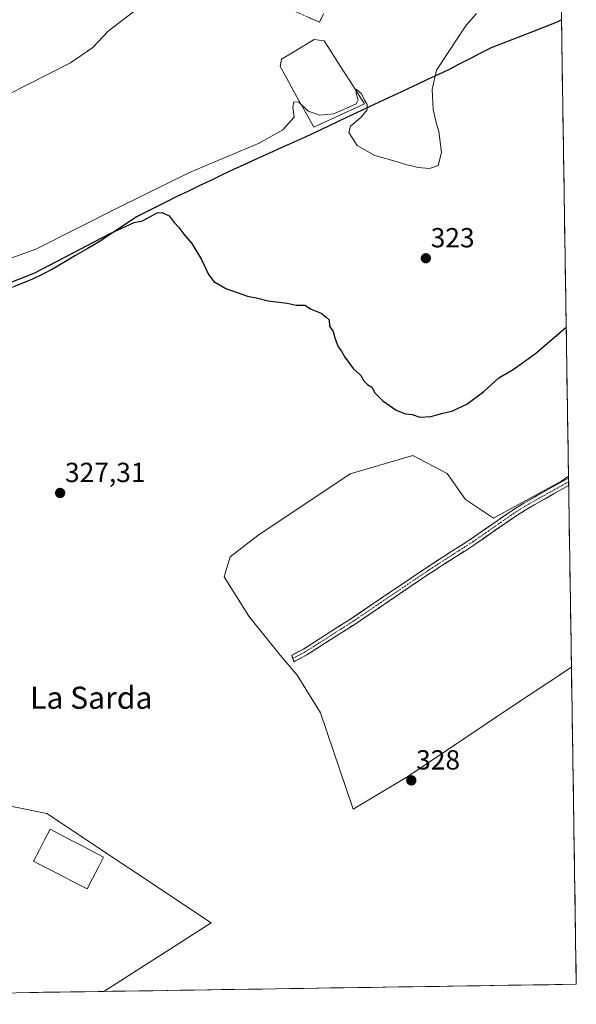
# Model space of a CAD drawing. Units: metres. Extents: x 605001 to 608449, y 4666758 to 4669125.
# Drawn here: x 608248 to 608449, y 4666803 to 4667160 of the extents above; entities that cross this region are included whole.
import ezdxf
from ezdxf.enums import TextEntityAlignment as Align

# ---------------------------------------------------------------- set-up
doc = ezdxf.new("R2010")
doc.units = ezdxf.units.M
doc.header["$MEASUREMENT"] = 0
doc.linetypes.add('TRAZO_Y_PUNTO', pattern=[1, 0.5, -0.25, 0, -0.25])
doc.linetypes.add('TRAZOSX2', pattern=[1.5, 1, -0.5])
for name, color, linetype, lineweight in [('Camino', 19, 'TRAZOSX2', 0), ('Camino Cxs', 19, 'Continuous', 0), ('Camino eje', 19, 'TRAZO_Y_PUNTO', 0), ('Carátula', 7, 'Continuous', 5), ('Comunidad autónoma', 142, 'Continuous', 30), ('Cultivos herbáceos CxS', 92, 'Continuous', 0), ('Cultivos leñosos CxS', 92, 'Continuous', 0), ('Curva de nivel maestra', 36, 'Continuous', 30), ('Curva de nivel normal', 36, 'Continuous', 0), ('Estanque', 2, 'Continuous', 0), ('Estanque Cxs', 2, 'Continuous', 0), ('Municipio', 9, 'Continuous', 13), ('Municipio CxS', 142, 'Continuous', 0), ('Núcleo urbano CxS', 19, 'Continuous', 0), ('Provincia', 19, 'Continuous', 0), ('Punto de cota en terreno', 7, 'Continuous', 0), ('Rótulo de punto de cota en terreno', 19, 'Continuous', 0), ('Texto cartográfico', 19, 'Continuous', 0)]:
    doc.layers.add(name, color=color, linetype=linetype, lineweight=lineweight)
doc.styles.add('Arial', font='txt', dxfattribs={"height": 0.2})

# ---------------------------------------------------------------- blocks, each defined once
blk = doc.blocks.new('*U151')
at = {"layer": 'Cultivos leñosos CxS', "color": 92, "linetype": 'Continuous', "lineweight": 0}
for points in [[(608278.2, 4666807.78, 328.56), (608317.15, 4666832.57, 328.4), (608257.58, 4666872.28, 328.92), (608196.49, 4666884.5, 329.55), (608175.96, 4666875.59, 329.61), (608151.27, 4666900.93, 328.99), (608128.14, 4666928.02, 328.17), (608137.53, 4666939.17, 327.78), (608146.4, 4666950.67, 327.67), (608151.08, 4666958.54, 327.62), (608168.86, 4666983.83, 327.74), (608176.74, 4666995.72, 327.57), (608180.8, 4667001.84, 326.72), (608183.7, 4667005.76, 326.31), (608184.32, 4667006.6, 326.21), (608193.85, 4667020.93, 324.55), (608201, 4667034.25, 325.31), (608208.3, 4667046.95, 326), (608211.98, 4667050.56, 326.56), (608216.61, 4667052.83, 326.75), (608224.38, 4667056.84, 326.53), (608225.35, 4667057.34, 326.43), (608232.98, 4667060.77, 326.32), (608242.23, 4667061.75, 326.24), (608252.14, 4667065.68, 325.88), (608259.64, 4667069.49, 325.83), (608276.33, 4667079.23, 325.56), (608290.12, 4667088.44, 324.92), (608304.49, 4667095.64, 324.57), (608323.8, 4667104.9, 323.5), (608325.24, 4667105.59, 323.43), (608351.15, 4667117.32, 321.19), (608371.41, 4667126.85, 319.68), (608388.3, 4667134.82, 319.1), (608397.76, 4667139.21, 320.54), (608403.06, 4667141.67, 321.48), (608418.55, 4667149.69, 323), (608433.48, 4667155.4, 323.39), (608442.64, 4667159.05, 323.06), (608443.98, 4667159.8, 322.9), (608446.52, 4666994.39, 327.45), (608444.13, 4666992.76, 327.38), (608419.33, 4666979.23, 327.3), (608409.18, 4666986, 327.01), (608402.6, 4666995.36, 326.57), (608390.13, 4667001.96, 325.97), (608367.41, 4666995.23, 326.36), (608333.99, 4666972.95, 327.15), (608324.03, 4666965.19, 327.39), (608321.82, 4666957.98, 327.62), (608330.82, 4666943.72, 327.91), (608342.09, 4666929.62, 328.03), (608348.29, 4666922.29, 328.07), (608356.75, 4666908.76, 328.24), (608361.26, 4666895.23, 328.39), (608368.59, 4666873.81, 328.32), (608388.32, 4666885.65, 328), (608424.4, 4666909.89, 327.79), (608447.58, 4666925.23, 327.78), (608449.35, 4666810.37, 327.74), (608278.2, 4666807.78, 328.56)], [(607969.35, 4666803.11, 329.34), (607973.35, 4666811.56, 329.18), (607985.92, 4666819.31, 328.57), (607996.53, 4666824.93, 327.66), (608010.26, 4666831.97, 325.02), (608017.24, 4666836.01, 323.69), (608033.76, 4666847.01, 324.41), (608044.25, 4666854.28, 325.96), (608004.84, 4666803.65, 327.89), (607969.35, 4666803.11, 329.34)]]:
    blk.add_polyline3d(points, close=True, dxfattribs=at)
blk = doc.blocks.new('*U155')
at = {"layer": 'Municipio CxS', "color": 142, "linetype": 'Continuous', "lineweight": 0}
blk.add_polyline3d([(608245.5433, 4667063.02, 325.0992), (608248.8467, 4667064.33, 324.9743), (608252.15, 4667065.64, 324.8127), (608255.9, 4667067.545, 325.0765), (608259.65, 4667069.45, 325.0603), (608263.8225, 4667071.885, 324.9274), (608267.995, 4667074.32, 324.8974), (608272.1675, 4667076.755, 324.4493), (608276.34, 4667079.19, 324.8848), (608279.7875, 4667081.4925, 324.1361), (608283.235, 4667083.795, 324.0986), (608286.6825, 4667086.0975, 323.8684), (608290.13, 4667088.4, 323.6025), (608293.7225, 4667090.2, 323.5189), (608297.315, 4667092, 323.4688), (608300.9075, 4667093.8, 323.7355), (608304.5, 4667095.6, 323.4857), (608308.65, 4667097.59, 323.495), (608312.8, 4667099.58, 323.2785), (608316.95, 4667101.57, 322.9715), (608321.1, 4667103.56, 323.0801), (608325.25, 4667105.55, 322.4053), (608329.5683, 4667107.5033, 322.2673), (608333.8867, 4667109.4567, 322.0563), (608338.205, 4667111.41, 321.6449), (608342.5233, 4667113.3633, 321.812), (608346.8417, 4667115.3167, 321.2708), (608351.16, 4667117.27, 320.7973), (608355.2878, 4667119.2156, 320.4527), (608359.4156, 4667121.1611, 320.1843), (608363.5433, 4667123.1067, 320.2234), (608367.6711, 4667125.0522, 319.772), (608371.7989, 4667126.9978, 319.8913), (608375.9267, 4667128.9433, 318.8916), (608380.0544, 4667130.8889, 318.5264), (608384.1822, 4667132.8344, 318.4662), (608388.31, 4667134.78, 318.7143), (608392.0025, 4667136.4925, 319.0947), (608395.695, 4667138.205, 319.4954), (608399.3875, 4667139.9175, 320.152), (608403.08, 4667141.63, 320.7212), (608406.95, 4667143.635, 321.3826), (608410.82, 4667145.64, 321.7728), (608414.69, 4667147.645, 322.1309), (608418.56, 4667149.65, 322.5368), (608422.2925, 4667151.0775, 322.7054), (608426.025, 4667152.505, 322.7451), (608429.7575, 4667153.9325, 322.9849), (608433.49, 4667155.36, 323.0077), (608438.075, 4667157.18, 322.7464), (608442.66, 4667159, 322.5493), (608443.9775, 4667159.745, 322.481), (608444.0543, 4667154.7539, 323.2113), (608444.131, 4667149.7628, 323.471), (608444.2078, 4667144.7717, 323.5645), (608444.2845, 4667139.7807, 323.6724), (608444.3613, 4667134.7896, 323.7701), (608444.438, 4667129.7985, 323.8438), (608444.5148, 4667124.8075, 323.9147), (608444.5915, 4667119.8164, 323.9789), (608444.6683, 4667114.8253, 324.0319), (608444.745, 4667109.8343, 324.0353), (608444.8218, 4667104.8432, 323.9905), (608444.8985, 4667099.8521, 323.9037), (608444.9753, 4667094.861, 323.8125), (608445.052, 4667089.87, 323.7529), (608445.1288, 4667084.8789, 323.6726), (608445.2055, 4667079.8878, 323.6349), (608445.2823, 4667074.8968, 323.6543), (608445.359, 4667069.9057, 323.763), (608445.4358, 4667064.9146, 323.9328), (608445.5125, 4667059.9235, 324.1824), (608445.5893, 4667054.9325, 324.4758), (608445.666, 4667049.9414, 324.8037), (608445.7428, 4667044.9503, 325.1448), (608445.8195, 4667039.9593, 325.4552), (608445.8963, 4667034.9682, 325.7475), (608445.973, 4667029.9771, 326.0307), (608446.0498, 4667024.986, 326.2693), (608446.1265, 4667019.995, 326.488), (608446.2033, 4667015.0039, 326.7106), (608446.28, 4667010.0128, 326.8876), (608446.3568, 4667005.0218, 327.0431), (608446.4335, 4667000.0307, 327.1378), (608446.5103, 4666995.0396, 327.2334), (608446.587, 4666990.0486, 327.3549), (608446.6638, 4666985.0575, 327.4132), (608446.7405, 4666980.0664, 327.4322), (608446.8173, 4666975.0753, 327.4457), (608446.894, 4666970.0843, 327.4374), (608446.9708, 4666965.0932, 327.4522), (608447.0475, 4666960.1021, 327.4734), (608447.1243, 4666955.1111, 327.5006), (608447.201, 4666950.12, 327.5204), (608447.2778, 4666945.1289, 327.5415), (608447.3545, 4666940.1378, 327.5367), (608447.4313, 4666935.1468, 327.5571), (608447.508, 4666930.1557, 327.5897), (608447.5848, 4666925.1646, 327.7027), (608447.6615, 4666920.1736, 327.7243), (608447.7383, 4666915.1825, 327.6823), (608447.815, 4666910.1914, 327.6662), (608447.8918, 4666905.2003, 327.6759), (608447.9685, 4666900.2093, 327.6604), (608448.0453, 4666895.2182, 327.6556), (608448.122, 4666890.2271, 327.644), (608448.1988, 4666885.2361, 327.6024), (608448.2755, 4666880.245, 327.5744), (608448.3523, 4666875.2539, 327.5469), (608448.429, 4666870.2629, 327.5208), (608448.5058, 4666865.2718, 327.5239), (608448.5825, 4666860.2807, 327.5634), (608448.6593, 4666855.2896, 327.5963), (608448.736, 4666850.2986, 327.6049), (608448.8128, 4666845.3075, 327.5873), (608448.8895, 4666840.3164, 327.5741), (608448.9663, 4666835.3254, 327.5672), (608449.043, 4666830.3343, 327.5829), (608449.1198, 4666825.3432, 327.6237), (608449.1965, 4666820.3521, 327.6596), (608449.2733, 4666815.3611, 327.6758), (608449.35, 4666810.37, 327.7134), (608444.4018, 4666810.2952, 327.7353), (608439.4535, 4666810.2203, 327.7685), (608434.5053, 4666810.1455, 327.7906), (608429.5571, 4666810.0707, 327.7913), (608424.6088, 4666809.9958, 327.7871), (608419.6606, 4666809.921, 327.8016), (608414.7124, 4666809.8462, 327.8298), (608409.7642, 4666809.7713, 327.8537), (608404.8159, 4666809.6965, 327.8927), (608399.8677, 4666809.6217, 327.9357), (608394.9195, 4666809.5468, 327.9617), (608389.9712, 4666809.472, 327.9975), (608385.023, 4666809.3972, 328.0252), (608380.0748, 4666809.3223, 328.0494), (608375.1265, 4666809.2475, 328.0728), (608370.1783, 4666809.1727, 328.1015), (608365.2301, 4666809.0978, 328.1178), (608360.2818, 4666809.023, 328.1427), (608355.3336, 4666808.9481, 328.1541), (608350.3854, 4666808.8733, 328.1808), (608345.4371, 4666808.7985, 328.2044), (608340.4889, 4666808.7236, 328.238), (608335.5407, 4666808.6488, 328.2629), (608330.5925, 4666808.574, 328.2753), (608325.6442, 4666808.4991, 328.3127), (608320.696, 4666808.4243, 328.3592), (608315.7478, 4666808.3495, 328.3982), (608310.7995, 4666808.2746, 328.4349), (608305.8513, 4666808.1998, 328.4462), (608300.9031, 4666808.125, 328.4456), (608295.9548, 4666808.0501, 328.4687), (608291.0066, 4666807.9753, 328.4797), (608286.0584, 4666807.9005, 328.4969), (608281.1101, 4666807.8256, 328.5657), (608276.1619, 4666807.7508, 328.6045), (608271.2137, 4666807.676, 328.663), (608266.2654, 4666807.6011, 328.6089), (608261.3172, 4666807.5263, 328.6132), (608256.369, 4666807.4515, 328.681), (608251.4208, 4666807.3766, 328.7247), (608246.4725, 4666807.3018, 328.8635)], dxfattribs=at)
blk = doc.blocks.new('5PATER')
at = {"layer": 'Carátula', "linetype": 'Continuous', "lineweight": 5}
h = blk.add_hatch(color=250, dxfattribs=at)
edge = h.paths.add_edge_path()
edge.add_ellipse((0, 0.01), major_axis=(-1.33, -1.34), ratio=0.999422, start_angle=0, end_angle=360)

msp = doc.modelspace()

# ---------------------------------------------------------------- linework, layer by layer
at = {"layer": 'Camino', "color": 19, "linetype": 'TRAZOSX2', "lineweight": 0}
for points in [[(608357.07, 4667160.4), (608356.4, 4667158.87), (608348.37, 4667162.4), (608333.24, 4667167.56), (608332.17, 4667168.03), (608328.83, 4667171.16), (608326.45, 4667175.55), (608320.77, 4667189.68), (608311.99, 4667215.75), (608304.22, 4667239.9), (608301.33, 4667247.61), (608299.04, 4667252.07), (608295.67, 4667257.66), (608283.91, 4667275.44), (608277.7, 4667283.26), (608267.67, 4667294.16), (608264.22, 4667297.45)], [(608346.7, 4666928.4), (608346.31, 4666929.57), (608350.57, 4666931.82), (608367.01, 4666942.31), (608397.22, 4666962.73), (608411.22, 4666971.69), (608426.09, 4666982.01), (608430.32, 4666984.69), (608446.53, 4666993.74)], [(608446.53, 4666993.74), (608446.55, 4666992.38)], [(608446.55, 4666992.38), (608446.57, 4666991.01)], [(608446.57, 4666991.01), (608434.28, 4666984.19), (608427.43, 4666979.98), (608412.57, 4666969.67), (608394.4, 4666957.93), (608369.57, 4666941.09), (608351.79, 4666929.71), (608347.09, 4666927.23), (608346.7, 4666928.4)]]:
    msp.add_lwpolyline(points, dxfattribs=at)
at = {"layer": 'Camino Cxs', "color": 19, "linetype": 'Continuous', "lineweight": 0}
msp.add_polyline3d([(608357.74, 4667161.92, 316.46), (608356.4, 4667158.87, 316.59), (608352.39, 4667160.64, 316.19)], dxfattribs=at)
msp.add_polyline3d([(608446.57, 4666991.01, 327.33), (608444.88, 4666990.07, 327.29), (608441.34, 4666988.11, 327.2), (608437.81, 4666986.15, 327.21), (608434.28, 4666984.19, 327.21), (608430.86, 4666982.09, 327.17), (608427.43, 4666979.98, 327.19), (608423.72, 4666977.4, 327.26), (608420, 4666974.83, 327.3), (608416.29, 4666972.25, 327.32), (608412.57, 4666969.67, 327.3), (608408.94, 4666967.32, 327.29), (608405.3, 4666964.97, 327.34), (608401.67, 4666962.63, 327.45), (608398.03, 4666960.28, 327.44), (608394.4, 4666957.93, 327.51), (608390.85, 4666955.52, 327.53), (608387.31, 4666953.12, 327.6), (608383.76, 4666950.71, 327.61), (608380.21, 4666948.31, 327.69), (608376.66, 4666945.9, 327.67), (608373.12, 4666943.5, 327.81), (608369.57, 4666941.09, 327.79), (608366.01, 4666938.81, 327.82), (608362.46, 4666936.54, 327.84), (608358.9, 4666934.26, 327.87), (608355.35, 4666931.99, 327.93), (608351.79, 4666929.71, 327.98), (608349.44, 4666928.47, 328.05), (608347.09, 4666927.23, 328.05), (608346.31, 4666929.57, 328.01), (608350.57, 4666931.82, 327.87), (608354.68, 4666934.44, 327.86), (608358.79, 4666937.07, 327.82), (608362.9, 4666939.69, 327.81), (608367.01, 4666942.31, 327.71), (608370.79, 4666944.86, 327.75), (608374.56, 4666947.42, 327.64), (608378.34, 4666949.97, 327.61), (608382.12, 4666952.52, 327.53), (608385.89, 4666955.07, 327.52), (608389.67, 4666957.63, 327.45), (608393.44, 4666960.18, 327.4), (608397.22, 4666962.73, 327.31), (608400.72, 4666964.97, 327.32), (608404.22, 4666967.21, 327.22), (608407.72, 4666969.45, 327.2), (608411.22, 4666971.69, 327.2), (608414.94, 4666974.27, 327.26), (608418.66, 4666976.85, 327.27), (608422.37, 4666979.43, 327.2), (608426.09, 4666982.01, 327.1), (608428.21, 4666983.35, 327.09), (608430.32, 4666984.69, 327.11), (608434.37, 4666986.95, 327.14), (608438.43, 4666989.22, 327.11), (608442.48, 4666991.48, 327.16), (608446.53, 4666993.74, 327.26), (608446.57, 4666991.01, 327.33)], close=True, dxfattribs=at)
at = {"layer": 'Camino eje', "color": 19, "linetype": 'TRAZO_Y_PUNTO', "lineweight": 0}
msp.add_lwpolyline([(608446.55, 4666992.38), (608432.3, 4666984.44), (608428.88, 4666982.34), (608426.76, 4666981), (608411.9, 4666970.68), (608404.9, 4666966.2), (608395.81, 4666960.33), (608380.71, 4666950.12), (608368.29, 4666941.7), (608351.18, 4666930.77), (608346.7, 4666928.4)], dxfattribs=at)
at = {"layer": 'Comunidad autónoma', "color": 142, "linetype": 'Continuous', "lineweight": 30}
msp.add_polyline3d([(608443.98, 4667159.74, 322.48), (608442.66, 4667159, 322.55), (608438.08, 4667157.18, 322.75), (608433.49, 4667155.36, 323.01), (608429.76, 4667153.93, 322.98), (608426.03, 4667152.51, 322.75), (608422.29, 4667151.08, 322.71), (608418.56, 4667149.65, 322.54), (608414.69, 4667147.64, 322.13), (608410.82, 4667145.64, 321.77), (608406.95, 4667143.63, 321.38), (608403.08, 4667141.63, 320.72), (608399.39, 4667139.92, 320.15), (608395.7, 4667138.21, 319.5), (608392, 4667136.49, 319.09), (608388.31, 4667134.78, 318.71), (608384.18, 4667132.83, 318.47), (608380.05, 4667130.89, 318.53), (608375.93, 4667128.94, 318.89), (608371.8, 4667127, 319.89), (608367.67, 4667125.05, 319.77), (608363.54, 4667123.11, 320.22), (608359.42, 4667121.16, 320.18), (608355.29, 4667119.22, 320.45), (608351.16, 4667117.27, 320.8), (608346.84, 4667115.32, 321.27), (608342.52, 4667113.36, 321.81), (608338.21, 4667111.41, 321.64), (608333.89, 4667109.46, 322.06), (608329.57, 4667107.5, 322.27), (608325.25, 4667105.55, 322.41), (608321.1, 4667103.56, 323.08), (608316.95, 4667101.57, 322.97), (608312.8, 4667099.58, 323.28), (608308.65, 4667097.59, 323.49), (608304.5, 4667095.6, 323.49), (608300.91, 4667093.8, 323.74), (608297.32, 4667092, 323.47), (608293.72, 4667090.2, 323.52), (608290.13, 4667088.4, 323.6), (608286.68, 4667086.1, 323.87), (608283.24, 4667083.79, 324.1), (608279.79, 4667081.49, 324.14), (608276.34, 4667079.19, 324.88), (608272.17, 4667076.76, 324.45), (608268, 4667074.32, 324.9), (608263.82, 4667071.88, 324.93), (608259.65, 4667069.45, 325.06), (608255.9, 4667067.54, 325.08), (608252.15, 4667065.64, 324.81), (608248.85, 4667064.33, 324.97), (608245.54, 4667063.02, 325.1)], dxfattribs=at)
at = {"layer": 'Cultivos herbáceos CxS', "color": 92, "linetype": 'Continuous', "lineweight": 0}
msp.add_polyline3d([(608368.59, 4666873.81, 328.32), (608361.26, 4666895.23, 328.39), (608356.75, 4666908.76, 328.24), (608348.29, 4666922.29, 328.07), (608342.09, 4666929.62, 328.03), (608330.82, 4666943.72, 327.91), (608321.82, 4666957.98, 327.62), (608324.03, 4666965.19, 327.39), (608333.99, 4666972.95, 327.15), (608367.41, 4666995.23, 326.36), (608390.13, 4667001.96, 325.97), (608402.6, 4666995.36, 326.57), (608409.18, 4666986, 327.01), (608419.33, 4666979.23, 327.3), (608444.13, 4666992.76, 327.38), (608446.52, 4666994.39, 327.45), (608447.58, 4666925.23, 327.78), (608424.4, 4666909.89, 327.79), (608388.32, 4666885.65, 328), (608368.59, 4666873.81, 328.32)], close=True, dxfattribs=at)
for points in [[(608446.52, 4666994.39, 327.45), (608444.13, 4666992.76, 327.38), (608419.33, 4666979.23, 327.3), (608409.18, 4666986, 327.01), (608402.6, 4666995.36, 326.57), (608390.13, 4667001.96, 325.97), (608367.41, 4666995.23, 326.36), (608333.99, 4666972.95, 327.15), (608324.03, 4666965.19, 327.39), (608321.82, 4666957.98, 327.62), (608330.82, 4666943.72, 327.91), (608342.09, 4666929.62, 328.03), (608348.29, 4666922.29, 328.07), (608356.75, 4666908.76, 328.24), (608361.26, 4666895.23, 328.39), (608368.59, 4666873.81, 328.32), (608388.32, 4666885.65, 328), (608424.4, 4666909.89, 327.79), (608447.58, 4666925.23, 327.78)], [(608446.52, 4666994.39, 327.45), (608447.58, 4666925.23, 327.78)]]:
    msp.add_polyline3d(points, dxfattribs=at)
at = {"layer": 'Cultivos leñosos CxS', "color": 92, "linetype": 'Continuous', "lineweight": 0}
for points in [[(608440.84, 4667363.76, 308.17), (608443.98, 4667159.8, 322.9), (608442.64, 4667159.05, 323.06), (608433.48, 4667155.4, 323.39), (608418.55, 4667149.69, 323), (608403.06, 4667141.67, 321.48), (608397.76, 4667139.21, 320.54), (608388.3, 4667134.82, 319.1), (608371.41, 4667126.85, 319.68), (608351.15, 4667117.32, 321.19), (608325.24, 4667105.59, 323.43), (608323.8, 4667104.9, 323.5), (608304.49, 4667095.64, 324.57), (608290.12, 4667088.44, 324.92), (608276.33, 4667079.23, 325.56), (608259.64, 4667069.49, 325.83), (608252.14, 4667065.68, 325.88), (608242.23, 4667061.75, 326.24)], [(608443.98, 4667159.8, 322.9), (608442.64, 4667159.05, 323.06), (608433.48, 4667155.4, 323.39), (608418.55, 4667149.69, 323), (608403.06, 4667141.67, 321.48), (608397.76, 4667139.21, 320.54), (608388.3, 4667134.82, 319.1), (608371.41, 4667126.85, 319.68), (608351.15, 4667117.32, 321.19), (608325.24, 4667105.59, 323.43), (608323.8, 4667104.9, 323.5), (608304.49, 4667095.64, 324.57), (608290.12, 4667088.44, 324.92), (608276.33, 4667079.23, 325.56), (608259.64, 4667069.49, 325.83), (608252.14, 4667065.68, 325.88), (608242.23, 4667061.75, 326.24)], [(608443.98, 4667159.8, 322.9), (608442.64, 4667159.05, 323.06), (608433.48, 4667155.4, 323.39), (608418.55, 4667149.69, 323), (608403.06, 4667141.67, 321.48), (608397.76, 4667139.21, 320.54), (608388.3, 4667134.82, 319.1), (608371.41, 4667126.85, 319.68), (608351.15, 4667117.32, 321.19), (608325.24, 4667105.59, 323.43), (608323.8, 4667104.9, 323.5), (608304.49, 4667095.64, 324.57), (608290.12, 4667088.44, 324.92), (608276.33, 4667079.23, 325.56), (608259.64, 4667069.49, 325.83), (608252.14, 4667065.68, 325.88), (608242.23, 4667061.75, 326.24)], [(608443.98, 4667159.8, 322.9), (608446.52, 4666994.39, 327.45)], [(608446.52, 4666994.39, 327.45), (608444.13, 4666992.76, 327.38), (608419.33, 4666979.23, 327.3), (608409.18, 4666986, 327.01), (608402.6, 4666995.36, 326.57), (608390.13, 4667001.96, 325.97), (608367.41, 4666995.23, 326.36), (608333.99, 4666972.95, 327.15), (608324.03, 4666965.19, 327.39), (608321.82, 4666957.98, 327.62), (608330.82, 4666943.72, 327.91), (608342.09, 4666929.62, 328.03), (608348.29, 4666922.29, 328.07), (608356.75, 4666908.76, 328.24), (608361.26, 4666895.23, 328.39), (608368.59, 4666873.81, 328.32), (608388.32, 4666885.65, 328), (608424.4, 4666909.89, 327.79), (608447.58, 4666925.23, 327.78)], [(608447.58, 4666925.23, 327.78), (608449.35, 4666810.37, 327.74)], [(608278.2, 4666807.78, 328.56), (608317.15, 4666832.57, 328.4), (608257.58, 4666872.28, 328.92), (608196.49, 4666884.5, 329.55), (608175.96, 4666875.59, 329.61)], [(608449.35, 4666810.37, 327.74), (608278.2, 4666807.78, 328.56)]]:
    msp.add_polyline3d(points, dxfattribs=at)
at = {"layer": 'Curva de nivel maestra', "color": 36, "linetype": 'Continuous', "lineweight": 30}
msp.add_polyline3d([(608241.66, 4667063.56, 325), (608253.26, 4667068.15, 325), (608280.49, 4667082.38, 325), (608289.24, 4667086.34, 325), (608292.23, 4667086.95, 325), (608297.54, 4667089.8, 325), (608299.28, 4667089.9, 325), (608301.96, 4667088.72, 325), (608303.74, 4667086.35, 325), (608305.45, 4667084.57, 325), (608307.16, 4667082.06, 325), (608310.15, 4667078.66, 325), (608313.64, 4667072.88, 325), (608316.15, 4667067.5, 325), (608318.13, 4667064.9, 325), (608322.47, 4667062.41, 325), (608330.26, 4667059.65, 325), (608334, 4667058.93, 325), (608337.77, 4667058, 325), (608344.66, 4667057.12, 325), (608347.96, 4667056.44, 325), (608351.1, 4667056.36, 325), (608353.34, 4667054.91, 325), (608356.94, 4667053.43, 325), (608358.72, 4667052.07, 325), (608359.86, 4667051.09, 325), (608359.92, 4667048.81, 325), (608361.34, 4667046.9, 325), (608361.86, 4667044.5, 325), (608363.1, 4667041.29, 325), (608364.37, 4667039.67, 325), (608365.51, 4667037.55, 325), (608368.58, 4667033.38, 325), (608371.3, 4667030.87, 325), (608372.46, 4667028.95, 325), (608373.72, 4667027.68, 325), (608375.36, 4667026.66, 325), (608376.35, 4667024.67, 325), (608379.24, 4667021.74, 325), (608384.14, 4667018.37, 325), (608387.46, 4667017.02, 325), (608389.86, 4667016.76, 325), (608392.63, 4667015.86, 325), (608396.7, 4667016.07, 325), (608401.07, 4667017.28, 325), (608404.24, 4667017.97, 325), (608409.65, 4667020.54, 325), (608415.9, 4667025.05, 325), (608421.32, 4667030.09, 325), (608426.47, 4667033.06, 325), (608434.56, 4667038.92, 325), (608445.69, 4667048.47, 325)], dxfattribs=at)
at = {"layer": 'Curva de nivel normal', "color": 36, "linetype": 'Continuous', "lineweight": 0}
for points in [[(608289.55, 4667163.14, 315), (608279.76, 4667155.69, 315), (608274.32, 4667149.68, 315), (608266.16, 4667144.16, 315), (608227.52, 4667124.58, 315), (608189.48, 4667104.27, 315), (608162.52, 4667083.62, 315), (608157.21, 4667082.07, 315), (608147.15, 4667082.53, 315), (608142.99, 4667081.7, 315), (608088.91, 4667023.58, 315), (608087.63, 4667019.91, 315), (608089.13, 4667016.41, 315), (608084.47, 4667012.03, 315), (608067.75, 4666987.24, 315), (608055.41, 4666972.28, 315), (608052.21, 4666971.68, 315), (608031.52, 4666987.06, 315), (607975.37, 4666959.1, 315), (607941.31, 4666938.11, 315), (607892.67, 4666887.33, 315)], [(608244.92, 4667073.5, 320), (608253.57, 4667076.68, 320), (608283.76, 4667091.94, 320), (608309.23, 4667104.41, 320), (608334.52, 4667115.09, 320), (608343.08, 4667119.91, 320), (608347.14, 4667124.44, 320), (608346.7, 4667128.11, 320), (608347.03, 4667130.09, 320), (608348.85, 4667129.89, 320), (608352.29, 4667126.62, 320), (608356.43, 4667125.19, 320), (608361.5, 4667125.75, 320), (608369.66, 4667129.26, 320), (608370.38, 4667130.8, 320), (608369.68, 4667132.9, 320), (608369.68, 4667134.65, 320), (608371.67, 4667132.76, 320), (608372.52, 4667130.89, 320), (608373.63, 4667129.06, 320), (608373.66, 4667127.14, 320), (608371.5, 4667124.54, 320), (608367.63, 4667121.28, 320), (608367.02, 4667118.89, 320), (608370.05, 4667114.28, 320), (608376.42, 4667110.56, 320), (608385, 4667108.16, 320), (608387.98, 4667107.22, 320), (608389.79, 4667106.9, 320), (608392.11, 4667106.2, 320), (608396.23, 4667105.94, 320), (608399.3, 4667107.03, 320), (608400.5, 4667111.72, 320), (608399.59, 4667119.25, 320), (608398.6, 4667122.5, 320), (608397.54, 4667127.31, 320), (608397.11, 4667134.47, 320), (608398.74, 4667141.47, 320), (608406.97, 4667153.99, 320), (608409.62, 4667157.96, 320), (608413.25, 4667161.99, 320)]]:
    msp.add_polyline3d(points, dxfattribs=at)
at = {"layer": 'Estanque', "color": 2, "linetype": 'Continuous', "lineweight": 0}
for points in [[(608354.29, 4667120.92, 320.23), (608352.26, 4667124.58, 319.88), (608350.22, 4667128.24, 319.46), (608348.19, 4667131.9, 319.34), (608346.15, 4667135.57, 319.35), (608344.12, 4667139.23, 318.93), (608342.08, 4667142.89, 319.39), (608342.55, 4667145.45, 318.84), (608346.5, 4667147.85, 319.1), (608350.45, 4667150.25, 318.33), (608354.41, 4667152.65, 318.89), (608358.01, 4667152.19, 318.51), (608360.45, 4667148.37, 318.74), (608362.89, 4667144.55, 318.59), (608365.33, 4667140.74, 318.89), (608367.77, 4667136.92, 319.15), (608370.21, 4667133.11, 319.44), (608372.65, 4667129.29, 319.72), (608368.98, 4667127.62, 319.51), (608365.31, 4667125.94, 319.4), (608361.64, 4667124.27, 319.86), (608357.96, 4667122.59, 319.9), (608354.29, 4667120.92, 320.23)], [(608272.18, 4666844.89, 328.48), (608268.31, 4666846.9, 328.53), (608264.43, 4666848.91, 328.5), (608260.56, 4666850.92, 328.38), (608256.68, 4666852.93, 328.34), (608252.81, 4666854.94, 328.5), (608254.81, 4666858.79, 328.59), (608256.81, 4666862.65, 328.74), (608258.81, 4666866.5, 328.83), (608262.68, 4666864.49, 328.74), (608266.56, 4666862.48, 328.71), (608270.43, 4666860.47, 328.75), (608274.3, 4666858.46, 328.83), (608278.18, 4666856.44, 328.78), (608276.18, 4666852.59, 328.67), (608274.18, 4666848.74, 328.54), (608272.18, 4666844.89, 328.48)]]:
    msp.add_polyline3d(points, dxfattribs=at)
at = {"layer": 'Estanque Cxs', "color": 2, "linetype": 'Continuous', "lineweight": 0}
for points in [[(608372.65, 4667129.29, 319.72), (608368.98, 4667127.62, 319.51), (608365.31, 4667125.94, 319.4), (608361.64, 4667124.27, 319.86), (608357.96, 4667122.59, 319.9), (608354.29, 4667120.92, 320.23), (608352.26, 4667124.58, 319.88), (608350.22, 4667128.24, 319.46), (608348.19, 4667131.9, 319.34), (608346.15, 4667135.57, 319.35), (608344.12, 4667139.23, 318.93), (608342.08, 4667142.89, 319.39), (608342.55, 4667145.45, 318.84), (608346.5, 4667147.85, 319.1), (608350.45, 4667150.25, 318.33), (608354.41, 4667152.65, 318.89), (608358.01, 4667152.19, 318.51), (608360.45, 4667148.37, 318.74), (608362.89, 4667144.55, 318.59), (608365.33, 4667140.74, 318.89), (608367.77, 4667136.92, 319.15), (608370.21, 4667133.11, 319.44), (608372.65, 4667129.29, 319.72)], [(608278.18, 4666856.44, 328.78), (608276.18, 4666852.59, 328.67), (608274.18, 4666848.74, 328.54), (608272.18, 4666844.89, 328.48), (608268.31, 4666846.9, 328.53), (608264.43, 4666848.91, 328.5), (608260.56, 4666850.92, 328.38), (608256.68, 4666852.93, 328.34), (608252.81, 4666854.94, 328.5), (608254.81, 4666858.79, 328.59), (608256.81, 4666862.65, 328.74), (608258.81, 4666866.5, 328.83), (608262.68, 4666864.49, 328.74), (608266.56, 4666862.48, 328.71), (608270.43, 4666860.47, 328.75), (608274.3, 4666858.46, 328.83), (608278.18, 4666856.44, 328.78)]]:
    msp.add_polyline3d(points, close=True, dxfattribs=at)
at = {"layer": 'Municipio', "color": 9, "linetype": 'Continuous', "lineweight": 13}
msp.add_polyline3d([(608443.98, 4667159.74, 322.48), (608442.66, 4667159, 322.55), (608438.08, 4667157.18, 322.75), (608433.49, 4667155.36, 323.01), (608429.76, 4667153.93, 322.98), (608426.03, 4667152.51, 322.75), (608422.29, 4667151.08, 322.71), (608418.56, 4667149.65, 322.54), (608414.69, 4667147.64, 322.13), (608410.82, 4667145.64, 321.77), (608406.95, 4667143.63, 321.38), (608403.08, 4667141.63, 320.72), (608399.39, 4667139.92, 320.15), (608395.7, 4667138.21, 319.5), (608392, 4667136.49, 319.09), (608388.31, 4667134.78, 318.71), (608384.18, 4667132.83, 318.47), (608380.05, 4667130.89, 318.53), (608375.93, 4667128.94, 318.89), (608371.8, 4667127, 319.89), (608367.67, 4667125.05, 319.77), (608363.54, 4667123.11, 320.22), (608359.42, 4667121.16, 320.18), (608355.29, 4667119.22, 320.45), (608351.16, 4667117.27, 320.8), (608346.84, 4667115.32, 321.27), (608342.52, 4667113.36, 321.81), (608338.21, 4667111.41, 321.64), (608333.89, 4667109.46, 322.06), (608329.57, 4667107.5, 322.27), (608325.25, 4667105.55, 322.41), (608321.1, 4667103.56, 323.08), (608316.95, 4667101.57, 322.97), (608312.8, 4667099.58, 323.28), (608308.65, 4667097.59, 323.49), (608304.5, 4667095.6, 323.49), (608300.91, 4667093.8, 323.74), (608297.32, 4667092, 323.47), (608293.72, 4667090.2, 323.52), (608290.13, 4667088.4, 323.6), (608286.68, 4667086.1, 323.87), (608283.24, 4667083.79, 324.1), (608279.79, 4667081.49, 324.14), (608276.34, 4667079.19, 324.88), (608272.17, 4667076.76, 324.45), (608268, 4667074.32, 324.9), (608263.82, 4667071.88, 324.93), (608259.65, 4667069.45, 325.06), (608255.9, 4667067.54, 325.08), (608252.15, 4667065.64, 324.81), (608248.85, 4667064.33, 324.97), (608245.54, 4667063.02, 325.1)], dxfattribs=at)
at = {"layer": 'Núcleo urbano CxS', "color": 19, "linetype": 'Continuous', "lineweight": 0}
msp.add_polyline3d([(608103.4, 4666805.14, 330.34), (608118.05, 4666837.64, 329.55), (608118.64, 4666838.02, 329.56), (608133.33, 4666856.61, 329.72), (608175.51, 4666875.31, 329.61), (608175.89, 4666875.56, 329.61), (608175.96, 4666875.59, 329.61), (608196.49, 4666884.5, 329.55), (608257.58, 4666872.28, 328.92), (608317.15, 4666832.57, 328.4), (608278.2, 4666807.78, 328.56), (608103.4, 4666805.14, 330.34)], close=True, dxfattribs=at)
for points in [[(608278.2, 4666807.78, 328.56), (608317.15, 4666832.57, 328.4), (608257.58, 4666872.28, 328.92), (608196.49, 4666884.5, 329.55), (608175.96, 4666875.59, 329.61)], [(608278.2, 4666807.78, 328.56), (608103.4, 4666805.14, 330.34)]]:
    msp.add_polyline3d(points, dxfattribs=at)
at = {"layer": 'Provincia', "color": 19, "linetype": 'Continuous', "lineweight": 0}
msp.add_polyline3d([(608443.98, 4667159.74, 322.48), (608442.66, 4667159, 322.55), (608438.08, 4667157.18, 322.75), (608433.49, 4667155.36, 323.01), (608429.76, 4667153.93, 322.98), (608426.03, 4667152.51, 322.75), (608422.29, 4667151.08, 322.71), (608418.56, 4667149.65, 322.54), (608414.69, 4667147.64, 322.13), (608410.82, 4667145.64, 321.77), (608406.95, 4667143.63, 321.38), (608403.08, 4667141.63, 320.72), (608399.39, 4667139.92, 320.15), (608395.7, 4667138.21, 319.5), (608392, 4667136.49, 319.09), (608388.31, 4667134.78, 318.71), (608384.18, 4667132.83, 318.47), (608380.05, 4667130.89, 318.53), (608375.93, 4667128.94, 318.89), (608371.8, 4667127, 319.89), (608367.67, 4667125.05, 319.77), (608363.54, 4667123.11, 320.22), (608359.42, 4667121.16, 320.18), (608355.29, 4667119.22, 320.45), (608351.16, 4667117.27, 320.8), (608346.84, 4667115.32, 321.27), (608342.52, 4667113.36, 321.81), (608338.21, 4667111.41, 321.64), (608333.89, 4667109.46, 322.06), (608329.57, 4667107.5, 322.27), (608325.25, 4667105.55, 322.41), (608321.1, 4667103.56, 323.08), (608316.95, 4667101.57, 322.97), (608312.8, 4667099.58, 323.28), (608308.65, 4667097.59, 323.49), (608304.5, 4667095.6, 323.49), (608300.91, 4667093.8, 323.74), (608297.32, 4667092, 323.47), (608293.72, 4667090.2, 323.52), (608290.13, 4667088.4, 323.6), (608286.68, 4667086.1, 323.87), (608283.24, 4667083.79, 324.1), (608279.79, 4667081.49, 324.14), (608276.34, 4667079.19, 324.88), (608272.17, 4667076.76, 324.45), (608268, 4667074.32, 324.9), (608263.82, 4667071.88, 324.93), (608259.65, 4667069.45, 325.06), (608255.9, 4667067.54, 325.08), (608252.15, 4667065.64, 324.81), (608248.85, 4667064.33, 324.97), (608245.54, 4667063.02, 325.1)], dxfattribs=at)

# ---------------------------------------------------------------- block references
at = {"layer": 'Cultivos leñosos CxS', "color": 92, "linetype": 'Continuous', "lineweight": 0}
msp.add_blockref('*U151', (0, 0), dxfattribs=at)
at = {"layer": 'Municipio CxS', "color": 142, "linetype": 'Continuous', "lineweight": 0}
msp.add_blockref('*U155', (0, 0), dxfattribs=at)
at = {"layer": 'Punto de cota en terreno', "linetype": 'Continuous', "lineweight": 0}
for p in [(608394.86, 4667073.37, 323), (608262.42, 4666988.34, 327.31), (608389.6, 4666884.22, 328)]:
    msp.add_blockref('5PATER', p, dxfattribs=at)

# ---------------------------------------------------------------- texts
at = {"layer": 'Rótulo de punto de cota en terreno', "color": 19, "linetype": 'Continuous', "lineweight": 0, "style": 'Arial'}
for s, p in [('323', (608396.62, 4667075.13)), ('327,31', (608264.18, 4666990.1)), ('328', (608391.36, 4666885.98))]:
    msp.add_text(s, height=7, dxfattribs=at).set_placement(p, align=Align.BOTTOM_LEFT)
at = {"layer": 'Texto cartográfico', "color": 19, "linetype": 'Continuous', "lineweight": 0, "style": 'Arial'}
msp.add_text('La Sarda', height=8, dxfattribs=at).set_placement((608273.7, 4666914.17), align=Align.MIDDLE_CENTER)

doc.saveas('drawing.dxf')
